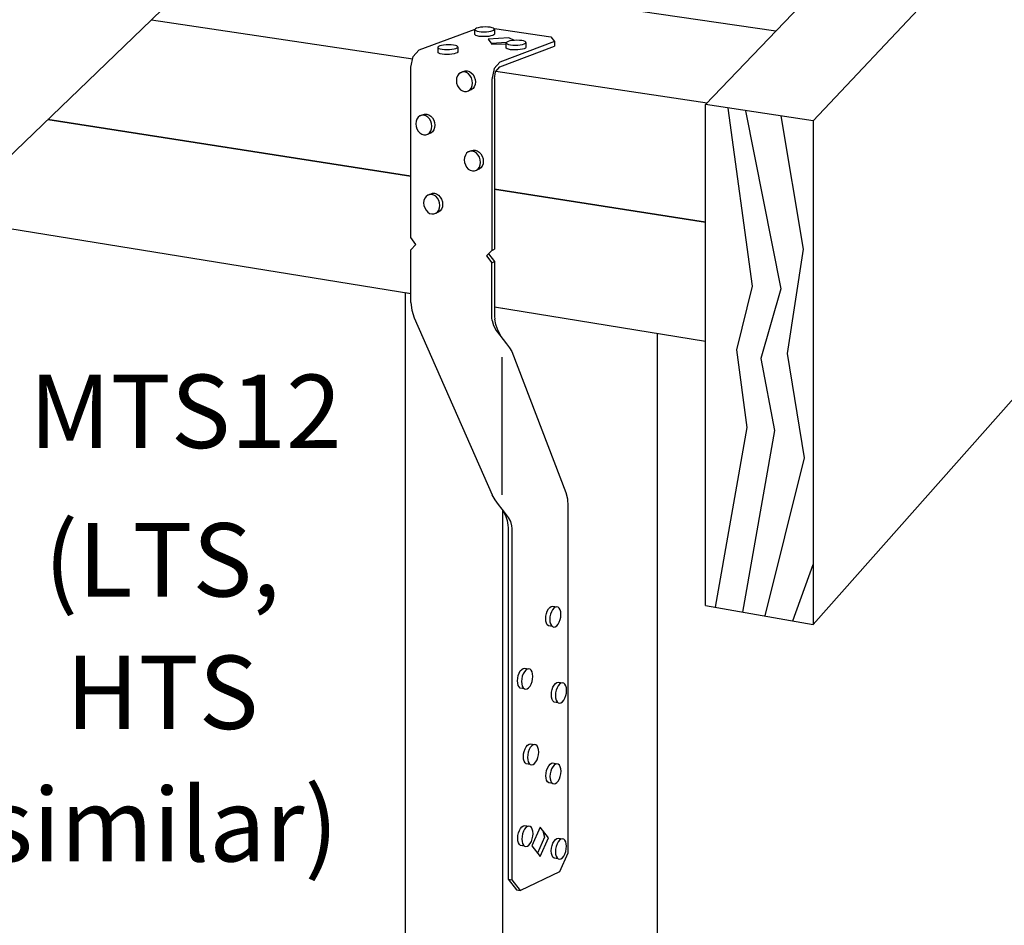
# Model space of a CAD drawing. Units: inches. Extents: x -322.405 to -321.848, y 431.484 to 431.833.
# Drawn here: x -322.289 to -322.19, y 431.615 to 431.706 of the extents above; entities that cross this region are included whole.
import ezdxf

# ---------------------------------------------------------------- set-up
doc = ezdxf.new("R2010")
doc.units = ezdxf.units.IN
doc.header["$LTSCALE"] = 0.01
doc.header["$MEASUREMENT"] = 0
doc.layers.add('A-ANNO-TEXT', color=2, linetype='Continuous', lineweight=9)

msp = doc.modelspace()

# ---------------------------------------------------------------- linework, layer by layer
for p, q in [((-322.220165, 431.697511), (-322.097649, 431.825486)), ((-322.088017, 431.824699), (-322.20936, 431.695889)), ((-322.275818, 431.70605), (-322.252405, 431.728619)), ((-322.213089, 431.704903), (-322.259856, 431.711727)), ((-322.318965, 431.664461), (-322.275822, 431.706047)), ((-322.275822, 431.706051), (-322.249578, 431.702114)), ((-322.243276, 431.705137), (-322.243331, 431.705074)), ((-322.243158, 431.705195), (-322.243276, 431.705137)), ((-322.242985, 431.705245), (-322.243158, 431.705195)), ((-322.242768, 431.705283), (-322.242985, 431.705245)), ((-322.242524, 431.705307), (-322.242768, 431.705283)), ((-322.242268, 431.705316), (-322.242524, 431.705307)), ((-322.242017, 431.705308), (-322.242268, 431.705316)), ((-322.24179, 431.705284), (-322.242017, 431.705308)), ((-322.2416, 431.705246), (-322.24179, 431.705284)), ((-322.241462, 431.705197), (-322.2416, 431.705246)), ((-322.241384, 431.705139), (-322.241462, 431.705197)), ((-322.241429, 431.705172), (-322.24135, 431.705178)), ((-322.241427, 431.705014), (-322.241368, 431.705098)), ((-322.241368, 431.705098), (-322.241384, 431.705139)), ((-322.241368, 431.705098), (-322.241368, 431.704609)), ((-322.241368, 431.705098), (-322.241368, 431.705098)), ((-322.24135, 431.705178), (-322.235696, 431.704342)), ((-322.243331, 431.705074), (-322.248945, 431.702984)), ((-322.243331, 431.705074), (-322.243319, 431.705012)), ((-322.24333, 431.704574), (-322.24333, 431.705063)), ((-322.243242, 431.704464), (-322.24333, 431.704574)), ((-322.24333, 431.704574), (-322.24333, 431.704574)), ((-322.243319, 431.705012), (-322.243242, 431.704954)), ((-322.243242, 431.704954), (-322.243103, 431.704904)), ((-322.243103, 431.704414), (-322.243242, 431.704464)), ((-322.243103, 431.704904), (-322.242914, 431.704866)), ((-322.242914, 431.704376), (-322.243103, 431.704414)), ((-322.242914, 431.704866), (-322.242686, 431.704842)), ((-322.242686, 431.704353), (-322.242914, 431.704376)), ((-322.242686, 431.704842), (-322.242435, 431.704835)), ((-322.242435, 431.704345), (-322.242686, 431.704353)), ((-322.242435, 431.704835), (-322.242178, 431.704843)), ((-322.242178, 431.704353), (-322.242435, 431.704345)), ((-322.242178, 431.704843), (-322.241934, 431.704867)), ((-322.241934, 431.704377), (-322.242178, 431.704353)), ((-322.239927, 431.704237), (-322.241982, 431.704102)), ((-322.241934, 431.704867), (-322.241717, 431.704906)), ((-322.241717, 431.704416), (-322.241934, 431.704377)), ((-322.241717, 431.704906), (-322.241544, 431.704956)), ((-322.241544, 431.704466), (-322.241717, 431.704416)), ((-322.241544, 431.704956), (-322.241427, 431.705014)), ((-322.241427, 431.704524), (-322.241544, 431.704466)), ((-322.241368, 431.704609), (-322.241427, 431.704524)), ((-322.239359, 431.703975), (-322.239927, 431.704237)), ((-322.235696, 431.704342), (-322.235318, 431.703847)), ((-322.246979, 431.703351), (-322.247036, 431.703288)), ((-322.247036, 431.703288), (-322.247025, 431.703225)), ((-322.247035, 431.702705), (-322.247035, 431.703276)), ((-322.247025, 431.703225), (-322.246948, 431.703166)), ((-322.24686, 431.70341), (-322.246979, 431.703351)), ((-322.246948, 431.703166), (-322.246809, 431.703116)), ((-322.246685, 431.70346), (-322.24686, 431.70341)), ((-322.246809, 431.703116), (-322.246619, 431.703077)), ((-322.246467, 431.703499), (-322.246685, 431.70346)), ((-322.246221, 431.703524), (-322.246467, 431.703499)), ((-322.245963, 431.703532), (-322.246221, 431.703524)), ((-322.245711, 431.703524), (-322.245963, 431.703532)), ((-322.245483, 431.7035), (-322.245711, 431.703524)), ((-322.245633, 431.703079), (-322.245415, 431.703118)), ((-322.245292, 431.703462), (-322.245483, 431.7035)), ((-322.245415, 431.703118), (-322.24524, 431.703168)), ((-322.245154, 431.703412), (-322.245292, 431.703462)), ((-322.24524, 431.703168), (-322.245121, 431.703227)), ((-322.245076, 431.703353), (-322.245154, 431.703412)), ((-322.245121, 431.703227), (-322.245065, 431.70329)), ((-322.245061, 431.703313), (-322.245076, 431.703353)), ((-322.245065, 431.70329), (-322.245065, 431.70329)), ((-322.245057, 431.703325), (-322.245057, 431.702807)), ((-322.241982, 431.704102), (-322.241614, 431.703606)), ((-322.241667, 431.703677), (-322.240141, 431.703776)), ((-322.241614, 431.703606), (-322.240172, 431.70362)), ((-322.235318, 431.703847), (-322.240829, 431.701771)), ((-322.240829, 431.701298), (-322.235318, 431.703377)), ((-322.240118, 431.703802), (-322.240173, 431.703739)), ((-322.240173, 431.703739), (-322.24016, 431.703677)), ((-322.240172, 431.703193), (-322.240172, 431.703729)), ((-322.240082, 431.703126), (-322.240172, 431.703193)), ((-322.24016, 431.703677), (-322.240082, 431.703618)), ((-322.24016, 431.703185), (-322.24016, 431.703185)), ((-322.24, 431.703861), (-322.240118, 431.703802)), ((-322.240082, 431.703618), (-322.239942, 431.703568)), ((-322.239942, 431.703076), (-322.240082, 431.703126)), ((-322.239827, 431.703911), (-322.24, 431.703861)), ((-322.239942, 431.703568), (-322.239751, 431.70353)), ((-322.23961, 431.70395), (-322.239827, 431.703911)), ((-322.239751, 431.70353), (-322.239522, 431.703506)), ((-322.239365, 431.703975), (-322.23961, 431.70395)), ((-322.239522, 431.703506), (-322.23927, 431.703498)), ((-322.239107, 431.703983), (-322.239365, 431.703975)), ((-322.23927, 431.703498), (-322.239012, 431.703506)), ((-322.238856, 431.703975), (-322.239107, 431.703983)), ((-322.239012, 431.703506), (-322.238767, 431.703531)), ((-322.238627, 431.703951), (-322.238856, 431.703975)), ((-322.238767, 431.703531), (-322.23855, 431.70357)), ((-322.238436, 431.703913), (-322.238627, 431.703951)), ((-322.23855, 431.70357), (-322.238377, 431.70362)), ((-322.238377, 431.703128), (-322.23855, 431.703078)), ((-322.238296, 431.703863), (-322.238436, 431.703913)), ((-322.238377, 431.70362), (-322.238259, 431.703679)), ((-322.238259, 431.703187), (-322.238377, 431.703128)), ((-322.238217, 431.703805), (-322.238296, 431.703863)), ((-322.238259, 431.703679), (-322.238202, 431.703763)), ((-322.238202, 431.703272), (-322.238259, 431.703187)), ((-322.238202, 431.703763), (-322.238217, 431.703805)), ((-322.238202, 431.703763), (-322.238202, 431.703272)), ((-322.238202, 431.703763), (-322.238202, 431.703763)), ((-322.235318, 431.703847), (-322.235318, 431.703377)), ((-322.249763, 431.701266), (-322.249523, 431.702355)), ((-322.249523, 431.702355), (-322.248945, 431.702984)), ((-322.246809, 431.702623), (-322.247035, 431.702705)), ((-322.246619, 431.702585), (-322.246809, 431.702623)), ((-322.246619, 431.703077), (-322.24639, 431.703053)), ((-322.24639, 431.70256), (-322.246619, 431.702585)), ((-322.24639, 431.703053), (-322.246137, 431.703045)), ((-322.246108, 431.702551), (-322.24639, 431.70256)), ((-322.246137, 431.703045), (-322.245879, 431.703054)), ((-322.245879, 431.702561), (-322.246108, 431.702551)), ((-322.245879, 431.703054), (-322.245633, 431.703079)), ((-322.245633, 431.702586), (-322.245879, 431.702561)), ((-322.245415, 431.702625), (-322.245633, 431.702586)), ((-322.24524, 431.702675), (-322.245415, 431.702625)), ((-322.245121, 431.702734), (-322.24524, 431.702675)), ((-322.245057, 431.702807), (-322.245121, 431.702734)), ((-322.239751, 431.703037), (-322.239942, 431.703076)), ((-322.239522, 431.703013), (-322.239751, 431.703037)), ((-322.23927, 431.703005), (-322.239522, 431.703013)), ((-322.239012, 431.703014), (-322.23927, 431.703005)), ((-322.238767, 431.703039), (-322.239012, 431.703014)), ((-322.23855, 431.703078), (-322.238767, 431.703039)), ((-322.249763, 431.684152), (-322.249763, 431.701266)), ((-322.241404, 431.701138), (-322.241643, 431.700044)), ((-322.240829, 431.701771), (-322.241404, 431.701138)), ((-322.241267, 431.700816), (-322.240829, 431.701298)), ((-322.245164, 431.700181), (-322.245191, 431.699929)), ((-322.245082, 431.700407), (-322.245164, 431.700181)), ((-322.244953, 431.700592), (-322.245082, 431.700407)), ((-322.244785, 431.700724), (-322.244953, 431.700592)), ((-322.244785, 431.700724), (-322.2445, 431.700831)), ((-322.244589, 431.700793), (-322.244785, 431.700724)), ((-322.244378, 431.700795), (-322.244589, 431.700793)), ((-322.2445, 431.700831), (-322.244304, 431.7009)), ((-322.244168, 431.70073), (-322.244378, 431.700795)), ((-322.244304, 431.7009), (-322.244094, 431.700902)), ((-322.243971, 431.700601), (-322.244168, 431.70073)), ((-322.244094, 431.700902), (-322.243883, 431.700837)), ((-322.243803, 431.700419), (-322.243971, 431.700601)), ((-322.243883, 431.700837), (-322.243687, 431.700708)), ((-322.243673, 431.700195), (-322.243803, 431.700419)), ((-322.243687, 431.700708), (-322.243518, 431.700526)), ((-322.243592, 431.699944), (-322.243673, 431.700195)), ((-322.243518, 431.700526), (-322.243389, 431.700302)), ((-322.243389, 431.700302), (-322.243308, 431.700051)), ((-322.241371, 431.700147), (-322.241267, 431.700816)), ((-322.241371, 431.700147), (-322.241371, 431.682969)), ((-322.241226, 431.700861), (-322.220006, 431.697678)), ((-322.245191, 431.699929), (-322.245164, 431.699669)), ((-322.245164, 431.699669), (-322.245082, 431.699418)), ((-322.245082, 431.699418), (-322.244953, 431.699194)), ((-322.244953, 431.699194), (-322.244785, 431.699012)), ((-322.243803, 431.69902), (-322.243673, 431.699206)), ((-322.243673, 431.699206), (-322.243592, 431.699432)), ((-322.243564, 431.699684), (-322.243592, 431.699944)), ((-322.243592, 431.699432), (-322.243564, 431.699684)), ((-322.243389, 431.699313), (-322.243518, 431.699128)), ((-322.243308, 431.699539), (-322.243389, 431.699313)), ((-322.243308, 431.700051), (-322.24328, 431.699791)), ((-322.24328, 431.699791), (-322.243308, 431.699539)), ((-322.241643, 431.700044), (-322.241643, 431.68286)), ((-322.244785, 431.699012), (-322.244589, 431.698883)), ((-322.244589, 431.698883), (-322.244378, 431.698818)), ((-322.244378, 431.698818), (-322.244168, 431.69882)), ((-322.244168, 431.69882), (-322.243971, 431.698889)), ((-322.243971, 431.698889), (-322.243803, 431.69902)), ((-322.243687, 431.698996), (-322.243971, 431.698889)), ((-322.243883, 431.698927), (-322.243883, 431.698927)), ((-322.243518, 431.699128), (-322.243687, 431.698996)), ((-322.220165, 431.647162), (-322.220165, 431.697511)), ((-322.20936, 431.695889), (-322.220165, 431.697511)), ((-322.24903, 431.69625), (-322.249158, 431.696065)), ((-322.248862, 431.696381), (-322.24903, 431.69625)), ((-322.248862, 431.696381), (-322.248576, 431.696489)), ((-322.248666, 431.69645), (-322.248862, 431.696381)), ((-322.248457, 431.696451), (-322.248666, 431.69645)), ((-322.248576, 431.696489), (-322.248381, 431.696558)), ((-322.248247, 431.696386), (-322.248457, 431.696451)), ((-322.248381, 431.696558), (-322.248172, 431.69656)), ((-322.248052, 431.696257), (-322.248247, 431.696386)), ((-322.248172, 431.69656), (-322.247962, 431.696494)), ((-322.247884, 431.696075), (-322.248052, 431.696257)), ((-322.247962, 431.696494), (-322.247766, 431.696366)), ((-322.247766, 431.696366), (-322.247599, 431.696183)), ((-322.217914, 431.697173), (-322.21548, 431.679265)), ((-322.216134, 431.696906), (-322.212592, 431.679014)), ((-322.2126, 431.696376), (-322.210343, 431.682987)), ((-322.24977, 431.690325), (-322.286232, 431.696012)), ((-322.286232, 431.696012), (-322.24977, 431.690325)), ((-322.249239, 431.69584), (-322.249267, 431.695589)), ((-322.249267, 431.695589), (-322.249239, 431.695329)), ((-322.249158, 431.696065), (-322.249239, 431.69584)), ((-322.249239, 431.695329), (-322.249158, 431.695079)), ((-322.247755, 431.695851), (-322.247884, 431.696075)), ((-322.247674, 431.6956), (-322.247755, 431.695851)), ((-322.247646, 431.695341), (-322.247674, 431.6956)), ((-322.247674, 431.695089), (-322.247646, 431.695341)), ((-322.247599, 431.696183), (-322.24747, 431.695959)), ((-322.24747, 431.695959), (-322.247389, 431.695709)), ((-322.247389, 431.695709), (-322.247361, 431.695449)), ((-322.247361, 431.695449), (-322.247389, 431.695198)), ((-322.20936, 431.695889), (-322.20936, 431.64527)), ((-322.249158, 431.695079), (-322.24903, 431.694855)), ((-322.24903, 431.694855), (-322.248862, 431.694673)), ((-322.248862, 431.694673), (-322.248666, 431.694544)), ((-322.248666, 431.694544), (-322.248457, 431.694478)), ((-322.248457, 431.694478), (-322.248247, 431.69448)), ((-322.248247, 431.69448), (-322.248052, 431.694548)), ((-322.248052, 431.694548), (-322.247884, 431.694679)), ((-322.247766, 431.694657), (-322.248052, 431.694548)), ((-322.247962, 431.694589), (-322.247962, 431.694589)), ((-322.247884, 431.694679), (-322.247755, 431.694864)), ((-322.247599, 431.694788), (-322.247766, 431.694657)), ((-322.247755, 431.694864), (-322.247674, 431.695089)), ((-322.24747, 431.694973), (-322.247599, 431.694788)), ((-322.247389, 431.695198), (-322.24747, 431.694973)), ((-322.244289, 431.692437), (-322.244371, 431.692211)), ((-322.24416, 431.692622), (-322.244289, 431.692437)), ((-322.243992, 431.692753), (-322.24416, 431.692622)), ((-322.243992, 431.692753), (-322.243651, 431.69289)), ((-322.243795, 431.692821), (-322.243992, 431.692753)), ((-322.243585, 431.692823), (-322.243795, 431.692821)), ((-322.243651, 431.69289), (-322.243511, 431.692931)), ((-322.243374, 431.692756), (-322.243585, 431.692823)), ((-322.243511, 431.692931), (-322.2433, 431.692932)), ((-322.243177, 431.692627), (-322.243374, 431.692756)), ((-322.2433, 431.692932), (-322.24309, 431.692866)), ((-322.243009, 431.692444), (-322.243177, 431.692627)), ((-322.24309, 431.692866), (-322.242893, 431.692737)), ((-322.242879, 431.692219), (-322.243009, 431.692444)), ((-322.242893, 431.692737), (-322.242725, 431.692554)), ((-322.242725, 431.692554), (-322.242595, 431.692329)), ((-322.242595, 431.692329), (-322.242514, 431.692078)), ((-322.244371, 431.692211), (-322.244398, 431.691959)), ((-322.244398, 431.691959), (-322.244371, 431.691699)), ((-322.244371, 431.691699), (-322.244289, 431.691448)), ((-322.244289, 431.691448), (-322.24416, 431.691223)), ((-322.242798, 431.691968), (-322.242879, 431.692219)), ((-322.242879, 431.69123), (-322.242798, 431.691456)), ((-322.24277, 431.691708), (-322.242798, 431.691968)), ((-322.242798, 431.691456), (-322.24277, 431.691708)), ((-322.242595, 431.69134), (-322.242725, 431.691155)), ((-322.242514, 431.691566), (-322.242595, 431.69134)), ((-322.242514, 431.692078), (-322.242486, 431.691818)), ((-322.242486, 431.691818), (-322.242514, 431.691566)), ((-322.24416, 431.691223), (-322.243992, 431.69104)), ((-322.243992, 431.69104), (-322.243795, 431.690911)), ((-322.243795, 431.690911), (-322.243585, 431.690845)), ((-322.243585, 431.690845), (-322.243374, 431.690846)), ((-322.243374, 431.690846), (-322.243177, 431.690914)), ((-322.243177, 431.690914), (-322.243009, 431.691045)), ((-322.242893, 431.691024), (-322.243177, 431.690914)), ((-322.24309, 431.690956), (-322.24309, 431.690956)), ((-322.243009, 431.691045), (-322.242879, 431.69123)), ((-322.242725, 431.691155), (-322.242893, 431.691024)), ((-322.20936, 431.64527), (-322.169609, 431.690113)), ((-322.24824, 431.688294), (-322.248369, 431.68811)), ((-322.248072, 431.688425), (-322.24824, 431.688294)), ((-322.248072, 431.688425), (-322.247733, 431.688562)), ((-322.247876, 431.688493), (-322.248072, 431.688425)), ((-322.247667, 431.688494), (-322.247876, 431.688493)), ((-322.247733, 431.688562), (-322.247591, 431.688604)), ((-322.247457, 431.688427), (-322.247667, 431.688494)), ((-322.247591, 431.688604), (-322.247382, 431.688605)), ((-322.247261, 431.688298), (-322.247457, 431.688427)), ((-322.247382, 431.688605), (-322.247172, 431.688538)), ((-322.247093, 431.688115), (-322.247261, 431.688298)), ((-322.247172, 431.688538), (-322.246976, 431.688409)), ((-322.246976, 431.688409), (-322.246808, 431.688226)), ((-322.220165, 431.685708), (-322.241373, 431.689016)), ((-322.241373, 431.689016), (-322.220165, 431.685708)), ((-322.248449, 431.687885), (-322.248477, 431.687634)), ((-322.248477, 431.687634), (-322.248449, 431.687374)), ((-322.248369, 431.68811), (-322.248449, 431.687885)), ((-322.248449, 431.687374), (-322.248369, 431.687124)), ((-322.246964, 431.68789), (-322.247093, 431.688115)), ((-322.246883, 431.687639), (-322.246964, 431.68789)), ((-322.246855, 431.687379), (-322.246883, 431.687639)), ((-322.246883, 431.687128), (-322.246855, 431.687379)), ((-322.246808, 431.688226), (-322.246679, 431.688001)), ((-322.246679, 431.688001), (-322.246598, 431.687751)), ((-322.246598, 431.687751), (-322.24657, 431.687491)), ((-322.24657, 431.687491), (-322.246598, 431.68724)), ((-322.248369, 431.687124), (-322.24824, 431.686899)), ((-322.24824, 431.686899), (-322.248072, 431.686716)), ((-322.248072, 431.686716), (-322.247876, 431.686586)), ((-322.247876, 431.686586), (-322.247667, 431.68652)), ((-322.247667, 431.68652), (-322.247457, 431.68652)), ((-322.247457, 431.68652), (-322.247261, 431.686588)), ((-322.247261, 431.686588), (-322.247093, 431.686718)), ((-322.246976, 431.6867), (-322.247261, 431.686588)), ((-322.247261, 431.686588), (-322.247261, 431.686588)), ((-322.247093, 431.686718), (-322.246964, 431.686903)), ((-322.246808, 431.68683), (-322.246976, 431.6867)), ((-322.246964, 431.686903), (-322.246883, 431.687128)), ((-322.246679, 431.687014), (-322.246808, 431.68683)), ((-322.246598, 431.68724), (-322.246679, 431.687014)), ((-322.24977, 431.678508), (-322.296536, 431.68608)), ((-322.249258, 431.683455), (-322.249763, 431.684152)), ((-322.249763, 431.68292), (-322.249258, 431.683455)), ((-322.249763, 431.677623), (-322.249763, 431.68292)), ((-322.241643, 431.68286), (-322.242152, 431.682323)), ((-322.241954, 431.682532), (-322.241371, 431.681732)), ((-322.241643, 431.68286), (-322.241371, 431.682969)), ((-322.210343, 431.682987), (-322.21197, 431.672496)), ((-322.242152, 431.682323), (-322.241643, 431.681623)), ((-322.241643, 431.681623), (-322.241371, 431.681732)), ((-322.241643, 431.67635), (-322.241643, 431.681623)), ((-322.241371, 431.681732), (-322.241371, 431.676461)), ((-322.250306, 431.546255), (-322.250306, 431.678595)), ((-322.24977, 431.678508), (-322.250306, 431.678595)), ((-322.21548, 431.679265), (-322.217051, 431.672861)), ((-322.212592, 431.679014), (-322.21462, 431.671981)), ((-322.249763, 431.677623), (-322.24968, 431.676845)), ((-322.24968, 431.676845), (-322.249438, 431.676092)), ((-322.240565, 431.677017), (-322.241373, 431.677148)), ((-322.220165, 431.673714), (-322.241373, 431.677148)), ((-322.241371, 431.676461), (-322.241362, 431.676202)), ((-322.249438, 431.676092), (-322.241606, 431.658288)), ((-322.241634, 431.676091), (-322.241643, 431.67635)), ((-322.241606, 431.675831), (-322.241634, 431.676091)), ((-322.241606, 431.675831), (-322.24145, 431.675298)), ((-322.241362, 431.676202), (-322.241335, 431.675942)), ((-322.241232, 431.675423), (-322.241335, 431.675942)), ((-322.241054, 431.674942), (-322.241232, 431.675423)), ((-322.24145, 431.675298), (-322.241185, 431.674816)), ((-322.241185, 431.674816), (-322.240836, 431.674347)), ((-322.240623, 431.674077), (-322.241054, 431.674942)), ((-322.225011, 431.674499), (-322.225011, 431.552989)), ((-322.240836, 431.674347), (-322.240484, 431.673901)), ((-322.240484, 431.673901), (-322.240151, 431.673478)), ((-322.240151, 431.673478), (-322.239858, 431.673075)), ((-322.239858, 431.673075), (-322.239622, 431.672688)), ((-322.239622, 431.672688), (-322.234202, 431.658523)), ((-322.217051, 431.672861), (-322.216024, 431.665068)), ((-322.21197, 431.672496), (-322.210269, 431.662004)), ((-322.240594, 431.658293), (-322.240594, 431.672139)), ((-322.21462, 431.671981), (-322.213248, 431.664768)), ((-322.216024, 431.665068), (-322.219189, 431.646991)), ((-322.213248, 431.664768), (-322.216445, 431.64651)), ((-322.210269, 431.662004), (-322.214195, 431.646116)), ((-322.241293, 431.657785), (-322.241606, 431.658288)), ((-322.240948, 431.657307), (-322.241293, 431.657785)), ((-322.234202, 431.658523), (-322.234035, 431.657885)), ((-322.234035, 431.657885), (-322.233978, 431.657147)), ((-322.240594, 431.656853), (-322.240948, 431.657307)), ((-322.240253, 431.656424), (-322.240594, 431.656853)), ((-322.240565, 431.656817), (-322.240565, 431.544029)), ((-322.240562, 431.656813), (-322.240227, 431.656119)), ((-322.233978, 431.657147), (-322.233978, 431.622286)), ((-322.239945, 431.656018), (-322.240253, 431.656424)), ((-322.240227, 431.656119), (-322.240086, 431.655698)), ((-322.240086, 431.655698), (-322.240012, 431.655226)), ((-322.239735, 431.655621), (-322.239945, 431.656018)), ((-322.240012, 431.655226), (-322.239992, 431.654975)), ((-322.239992, 431.654975), (-322.239986, 431.654716)), ((-322.239986, 431.654716), (-322.239986, 431.619658)), ((-322.239622, 431.655159), (-322.239735, 431.655621)), ((-322.239602, 431.654907), (-322.239622, 431.655159)), ((-322.239596, 431.654648), (-322.239602, 431.654907)), ((-322.239596, 431.619583), (-322.239596, 431.654648)), ((-322.211404, 431.645628), (-322.20936, 431.651286)), ((-322.236055, 431.646609), (-322.235939, 431.646817)), ((-322.235939, 431.646817), (-322.235804, 431.646976)), ((-322.235804, 431.646976), (-322.235659, 431.647075)), ((-322.235659, 431.647075), (-322.235514, 431.647106)), ((-322.235532, 431.646745), (-322.235648, 431.646537)), ((-322.235397, 431.646904), (-322.235532, 431.646745)), ((-322.235514, 431.647106), (-322.235107, 431.647035)), ((-322.235514, 431.647106), (-322.235514, 431.647106)), ((-322.235252, 431.647003), (-322.235397, 431.646904)), ((-322.235107, 431.647035), (-322.235252, 431.647003)), ((-322.234972, 431.646997), (-322.235107, 431.647035)), ((-322.234856, 431.646893), (-322.234972, 431.646997)), ((-322.234767, 431.646729), (-322.234856, 431.646893)), ((-322.220165, 431.647162), (-322.20936, 431.64527)), ((-322.236219, 431.645839), (-322.2362, 431.646102)), ((-322.2362, 431.645592), (-322.236219, 431.645839)), ((-322.2362, 431.646102), (-322.236144, 431.646365)), ((-322.236144, 431.646365), (-322.236055, 431.646609)), ((-322.235793, 431.64603), (-322.235812, 431.645766)), ((-322.235812, 431.645766), (-322.235793, 431.64552)), ((-322.235737, 431.646293), (-322.235793, 431.64603)), ((-322.235648, 431.646537), (-322.235737, 431.646293)), ((-322.234711, 431.646517), (-322.234767, 431.646729)), ((-322.234767, 431.645745), (-322.234711, 431.646008)), ((-322.234692, 431.646271), (-322.234711, 431.646517)), ((-322.234711, 431.646008), (-322.234692, 431.646271)), ((-322.236144, 431.64538), (-322.2362, 431.645592)), ((-322.236055, 431.645216), (-322.236144, 431.64538)), ((-322.235939, 431.645112), (-322.236055, 431.645216)), ((-322.235532, 431.64504), (-322.235939, 431.645112)), ((-322.235793, 431.64552), (-322.235737, 431.645308)), ((-322.235737, 431.645308), (-322.235648, 431.645144)), ((-322.235648, 431.645144), (-322.235532, 431.64504)), ((-322.235532, 431.64504), (-322.235397, 431.645003)), ((-322.235397, 431.645003), (-322.235252, 431.645034)), ((-322.235252, 431.645034), (-322.235107, 431.645133)), ((-322.235107, 431.645133), (-322.234972, 431.645293)), ((-322.234972, 431.645293), (-322.234856, 431.645501)), ((-322.234856, 431.645501), (-322.234767, 431.645745)), ((-322.23863, 431.640745), (-322.238483, 431.640845)), ((-322.238483, 431.640845), (-322.238337, 431.640877)), ((-322.238337, 431.640877), (-322.23793, 431.640804)), ((-322.238337, 431.640877), (-322.238337, 431.640877)), ((-322.239048, 431.639599), (-322.239029, 431.639864)), ((-322.239029, 431.639864), (-322.238972, 431.640128)), ((-322.238972, 431.640128), (-322.238883, 431.640374)), ((-322.238883, 431.640374), (-322.238766, 431.640584)), ((-322.238766, 431.640584), (-322.23863, 431.640745)), ((-322.238565, 431.640055), (-322.238621, 431.63979)), ((-322.238475, 431.6403), (-322.238565, 431.640055)), ((-322.238358, 431.640511), (-322.238475, 431.6403)), ((-322.238222, 431.640671), (-322.238358, 431.640511)), ((-322.238076, 431.640771), (-322.238222, 431.640671)), ((-322.23793, 431.640804), (-322.238076, 431.640771)), ((-322.237794, 431.640767), (-322.23793, 431.640804)), ((-322.237677, 431.640664), (-322.237794, 431.640767)), ((-322.237588, 431.6405), (-322.237677, 431.640664)), ((-322.237531, 431.640288), (-322.237588, 431.6405)), ((-322.237512, 431.640041), (-322.237531, 431.640288)), ((-322.237531, 431.639777), (-322.237512, 431.640041)), ((-322.239029, 431.639352), (-322.239048, 431.639599)), ((-322.238972, 431.63914), (-322.239029, 431.639352)), ((-322.238883, 431.638976), (-322.238972, 431.63914)), ((-322.238766, 431.638873), (-322.238883, 431.638976)), ((-322.238358, 431.638799), (-322.238766, 431.638873)), ((-322.238621, 431.63979), (-322.23864, 431.639526)), ((-322.23864, 431.639526), (-322.238621, 431.639279)), ((-322.238621, 431.639279), (-322.238565, 431.639066)), ((-322.238565, 431.639066), (-322.238475, 431.638903)), ((-322.238475, 431.638903), (-322.238358, 431.638799)), ((-322.238076, 431.638796), (-322.23793, 431.638896)), ((-322.23793, 431.638896), (-322.237794, 431.639057)), ((-322.237794, 431.639057), (-322.237677, 431.639267)), ((-322.237677, 431.639267), (-322.237588, 431.639513)), ((-322.237588, 431.639513), (-322.237531, 431.639777)), ((-322.235574, 431.638717), (-322.235485, 431.638961)), ((-322.235485, 431.638961), (-322.235369, 431.639171)), ((-322.235369, 431.639171), (-322.235235, 431.639331)), ((-322.235235, 431.639331), (-322.23509, 431.639431)), ((-322.235079, 431.638888), (-322.235168, 431.638643)), ((-322.23509, 431.639431), (-322.234945, 431.639464)), ((-322.234963, 431.639098), (-322.235079, 431.638888)), ((-322.234828, 431.639258), (-322.234963, 431.639098)), ((-322.234945, 431.639464), (-322.234538, 431.639391)), ((-322.234945, 431.639464), (-322.234945, 431.639464)), ((-322.234683, 431.639358), (-322.234828, 431.639258)), ((-322.234538, 431.639391), (-322.234683, 431.639358)), ((-322.234404, 431.639354), (-322.234538, 431.639391)), ((-322.234288, 431.639251), (-322.234404, 431.639354)), ((-322.234199, 431.639088), (-322.234288, 431.639251)), ((-322.234143, 431.638877), (-322.234199, 431.639088)), ((-322.234124, 431.638631), (-322.234143, 431.638877)), ((-322.238358, 431.638799), (-322.238222, 431.638763)), ((-322.238222, 431.638763), (-322.238076, 431.638796)), ((-322.235649, 431.63819), (-322.23563, 431.638454)), ((-322.23563, 431.637944), (-322.235649, 431.63819)), ((-322.23563, 431.638454), (-322.235574, 431.638717)), ((-322.235574, 431.637733), (-322.23563, 431.637944)), ((-322.235224, 431.63838), (-322.235243, 431.638117)), ((-322.235243, 431.638117), (-322.235224, 431.637871)), ((-322.235168, 431.638643), (-322.235224, 431.63838)), ((-322.235224, 431.637871), (-322.235168, 431.637659)), ((-322.234404, 431.637651), (-322.234288, 431.637861)), ((-322.234288, 431.637861), (-322.234199, 431.638106)), ((-322.234199, 431.638106), (-322.234143, 431.638368)), ((-322.234143, 431.638368), (-322.234124, 431.638631)), ((-322.235485, 431.63757), (-322.235574, 431.637733)), ((-322.235369, 431.637467), (-322.235485, 431.63757)), ((-322.234963, 431.637393), (-322.235369, 431.637467)), ((-322.235168, 431.637659), (-322.235079, 431.637496)), ((-322.235079, 431.637496), (-322.234963, 431.637393)), ((-322.234963, 431.637393), (-322.234828, 431.637357)), ((-322.234828, 431.637357), (-322.234683, 431.637391)), ((-322.234683, 431.637391), (-322.234538, 431.637491)), ((-322.234538, 431.637491), (-322.234404, 431.637651)), ((-322.238286, 431.632754), (-322.238169, 431.632965)), ((-322.238169, 431.632965), (-322.238034, 431.633127)), ((-322.238034, 431.633127), (-322.237888, 431.633229)), ((-322.237888, 431.633229), (-322.237742, 431.633263)), ((-322.237626, 431.633052), (-322.237762, 431.63289)), ((-322.237742, 431.633263), (-322.237335, 431.633188)), ((-322.237742, 431.633263), (-322.237742, 431.633263)), ((-322.23748, 431.633154), (-322.237626, 431.633052)), ((-322.237335, 431.633188), (-322.23748, 431.633154)), ((-322.237199, 431.633152), (-322.237335, 431.633188)), ((-322.237082, 431.63305), (-322.237199, 431.633152)), ((-322.236993, 431.632887), (-322.237082, 431.63305)), ((-322.238451, 431.631979), (-322.238432, 431.632243)), ((-322.238432, 431.631732), (-322.238451, 431.631979)), ((-322.238432, 431.632243), (-322.238376, 431.632508)), ((-322.238376, 431.632508), (-322.238286, 431.632754)), ((-322.238025, 431.632168), (-322.238044, 431.631904)), ((-322.237968, 431.632433), (-322.238025, 431.632168)), ((-322.237879, 431.632679), (-322.237968, 431.632433)), ((-322.237762, 431.63289), (-322.237879, 431.632679)), ((-322.236937, 431.632676), (-322.236993, 431.632887)), ((-322.236993, 431.631901), (-322.236937, 431.632165)), ((-322.236917, 431.632429), (-322.236937, 431.632676)), ((-322.236937, 431.632165), (-322.236917, 431.632429)), ((-322.238376, 431.63152), (-322.238432, 431.631732)), ((-322.238286, 431.631358), (-322.238376, 431.63152)), ((-322.238169, 431.631255), (-322.238286, 431.631358)), ((-322.237762, 431.63118), (-322.238169, 431.631255)), ((-322.238044, 431.631904), (-322.238025, 431.631657)), ((-322.238025, 431.631657), (-322.237968, 431.631445)), ((-322.237968, 431.631445), (-322.237879, 431.631282)), ((-322.237879, 431.631282), (-322.237762, 431.63118)), ((-322.237762, 431.63118), (-322.237626, 431.631145)), ((-322.237626, 431.631145), (-322.23748, 431.63118)), ((-322.23748, 431.63118), (-322.237335, 431.631281)), ((-322.237335, 431.631281), (-322.237199, 431.631443)), ((-322.237199, 431.631443), (-322.237082, 431.631655)), ((-322.237082, 431.631655), (-322.236993, 431.631901)), ((-322.236035, 431.630831), (-322.235919, 431.631042)), ((-322.235919, 431.631042), (-322.235784, 431.631204)), ((-322.235784, 431.631204), (-322.235639, 431.631305)), ((-322.235639, 431.631305), (-322.235494, 431.63134)), ((-322.235512, 431.630967), (-322.235628, 431.630756)), ((-322.235377, 431.631129), (-322.235512, 431.630967)), ((-322.235494, 431.63134), (-322.235087, 431.631265)), ((-322.235494, 431.63134), (-322.235494, 431.63134)), ((-322.235232, 431.63123), (-322.235377, 431.631129)), ((-322.235087, 431.631265), (-322.235232, 431.63123)), ((-322.234952, 431.63123), (-322.235087, 431.631265)), ((-322.234836, 431.631128), (-322.234952, 431.63123)), ((-322.234748, 431.630966), (-322.234836, 431.631128)), ((-322.234692, 431.630755), (-322.234748, 431.630966)), ((-322.236199, 431.630058), (-322.23618, 431.630322)), ((-322.23618, 431.629812), (-322.236199, 431.630058)), ((-322.23618, 431.630322), (-322.236124, 431.630586)), ((-322.236124, 431.630586), (-322.236035, 431.630831)), ((-322.235773, 431.630247), (-322.235793, 431.629983)), ((-322.235793, 431.629983), (-322.235773, 431.629737)), ((-322.235717, 431.63051), (-322.235773, 431.630247)), ((-322.235628, 431.630756), (-322.235717, 431.63051)), ((-322.234836, 431.629737), (-322.234748, 431.629982)), ((-322.234748, 431.629982), (-322.234692, 431.630246)), ((-322.234673, 431.630509), (-322.234692, 431.630755)), ((-322.234692, 431.630246), (-322.234673, 431.630509)), ((-322.236124, 431.629601), (-322.23618, 431.629812)), ((-322.236035, 431.629439), (-322.236124, 431.629601)), ((-322.235919, 431.629337), (-322.236035, 431.629439)), ((-322.235512, 431.629262), (-322.235919, 431.629337)), ((-322.235773, 431.629737), (-322.235717, 431.629525)), ((-322.235717, 431.629525), (-322.235628, 431.629363)), ((-322.235628, 431.629363), (-322.235512, 431.629262)), ((-322.235512, 431.629262), (-322.235377, 431.629227)), ((-322.235377, 431.629227), (-322.235232, 431.629262)), ((-322.235232, 431.629262), (-322.235087, 431.629364)), ((-322.235087, 431.629364), (-322.234952, 431.629526)), ((-322.234952, 431.629526), (-322.234836, 431.629737)), ((-322.238606, 431.624925), (-322.23846, 431.625028)), ((-322.23846, 431.625028), (-322.238314, 431.625064)), ((-322.238314, 431.625064), (-322.237906, 431.624987)), ((-322.238314, 431.625064), (-322.238314, 431.625064)), ((-322.237906, 431.624987), (-322.238052, 431.624951)), ((-322.23777, 431.624953), (-322.237906, 431.624987)), ((-322.239024, 431.623772), (-322.239005, 431.624036)), ((-322.239005, 431.624036), (-322.238948, 431.624302)), ((-322.238948, 431.624302), (-322.238859, 431.624549)), ((-322.238859, 431.624549), (-322.238742, 431.624762)), ((-322.238742, 431.624762), (-322.238606, 431.624925)), ((-322.238541, 431.624225), (-322.238597, 431.62396)), ((-322.238451, 431.624472), (-322.238541, 431.624225)), ((-322.238334, 431.624685), (-322.238451, 431.624472)), ((-322.238198, 431.624848), (-322.238334, 431.624685)), ((-322.238052, 431.624951), (-322.238198, 431.624848)), ((-322.237653, 431.624852), (-322.23777, 431.624953)), ((-322.237564, 431.62469), (-322.237653, 431.624852)), ((-322.236777, 431.624882), (-322.23762, 431.623)), ((-322.237508, 431.624479), (-322.237564, 431.62469)), ((-322.237488, 431.624232), (-322.237508, 431.624479)), ((-322.237508, 431.623968), (-322.237488, 431.624232)), ((-322.235935, 431.623806), (-322.236777, 431.624882)), ((-322.236495, 431.624522), (-322.236324, 431.623879)), ((-322.239005, 431.623525), (-322.239024, 431.623772)), ((-322.238948, 431.623313), (-322.239005, 431.623525)), ((-322.238859, 431.623152), (-322.238948, 431.623313)), ((-322.238742, 431.62305), (-322.238859, 431.623152)), ((-322.238334, 431.622973), (-322.238742, 431.62305)), ((-322.238597, 431.62396), (-322.238616, 431.623695)), ((-322.238616, 431.623695), (-322.238597, 431.623448)), ((-322.238597, 431.623448), (-322.238541, 431.623236)), ((-322.238541, 431.623236), (-322.238451, 431.623075)), ((-322.238451, 431.623075), (-322.238334, 431.622973)), ((-322.238052, 431.622976), (-322.237906, 431.623079)), ((-322.237906, 431.623079), (-322.23777, 431.623243)), ((-322.23777, 431.623243), (-322.237653, 431.623455)), ((-322.237653, 431.623455), (-322.237564, 431.623703)), ((-322.237564, 431.623703), (-322.237508, 431.623968)), ((-322.236324, 431.623879), (-322.237046, 431.622268)), ((-322.236777, 431.621925), (-322.235935, 431.623806)), ((-322.235634, 431.622765), (-322.235578, 431.623029)), ((-322.235578, 431.623029), (-322.235489, 431.623275)), ((-322.235489, 431.623275), (-322.235373, 431.623487)), ((-322.235373, 431.623487), (-322.235238, 431.62365)), ((-322.235238, 431.62365), (-322.235093, 431.623753)), ((-322.235082, 431.623198), (-322.235171, 431.622952)), ((-322.235093, 431.623753), (-322.234948, 431.623788)), ((-322.234966, 431.62341), (-322.235082, 431.623198)), ((-322.234831, 431.623573), (-322.234966, 431.62341)), ((-322.234948, 431.623788), (-322.234542, 431.623712)), ((-322.234948, 431.623788), (-322.234948, 431.623788)), ((-322.234687, 431.623676), (-322.234831, 431.623573)), ((-322.234542, 431.623712), (-322.234687, 431.623676)), ((-322.234407, 431.623678), (-322.234542, 431.623712)), ((-322.234291, 431.623578), (-322.234407, 431.623678)), ((-322.234203, 431.623417), (-322.234291, 431.623578)), ((-322.234147, 431.623206), (-322.234203, 431.623417)), ((-322.234128, 431.622961), (-322.234147, 431.623206)), ((-322.238334, 431.622973), (-322.238198, 431.62294)), ((-322.238198, 431.62294), (-322.238052, 431.622976)), ((-322.23762, 431.623), (-322.236777, 431.621925)), ((-322.235653, 431.622501), (-322.235634, 431.622765)), ((-322.235634, 431.622255), (-322.235653, 431.622501)), ((-322.235578, 431.622045), (-322.235634, 431.622255)), ((-322.235489, 431.621884), (-322.235578, 431.622045)), ((-322.235227, 431.622688), (-322.235246, 431.622424)), ((-322.235246, 431.622424), (-322.235227, 431.622178)), ((-322.235171, 431.622952), (-322.235227, 431.622688)), ((-322.235227, 431.622178), (-322.235171, 431.621968)), ((-322.233978, 431.622286), (-322.234816, 431.620409)), ((-322.234407, 431.621975), (-322.234291, 431.622187)), ((-322.234291, 431.622187), (-322.234203, 431.622434)), ((-322.234203, 431.622434), (-322.234147, 431.622697)), ((-322.234147, 431.622697), (-322.234128, 431.622961)), ((-322.235373, 431.621783), (-322.235489, 431.621884)), ((-322.234966, 431.621706), (-322.235373, 431.621783)), ((-322.235171, 431.621968), (-322.235082, 431.621807)), ((-322.235082, 431.621807), (-322.234966, 431.621706)), ((-322.234966, 431.621706), (-322.234831, 431.621673)), ((-322.234831, 431.621673), (-322.234687, 431.621709)), ((-322.234687, 431.621709), (-322.234542, 431.621812)), ((-322.234542, 431.621812), (-322.234407, 431.621975)), ((-322.234816, 431.620409), (-322.238748, 431.618509)), ((-322.239986, 431.619658), (-322.239596, 431.619583)), ((-322.239986, 431.619658), (-322.239138, 431.618584)), ((-322.238748, 431.618509), (-322.239596, 431.619583)), ((-322.239138, 431.618584), (-322.238748, 431.618509))]:
    msp.add_line(p, q)

# ---------------------------------------------------------------- texts
at = {"layer": 'A-ANNO-TEXT', "color": 7, "char_height": 0.00737755, "width": 0.02291215, "attachment_point": 2}
for s, insert, line_spacing_factor in [('{\\fArial|b1|i0|c0|p34;MTS12}', (-322.272394, 431.670372), 1.106217), ('{\\fArial|b0|i1|c0|p34;(LTS,\\PHTS\\Psimilar)}', (-322.274746, 431.655444), 1.082512)]:
    msp.add_mtext(s, dxfattribs=dict(at, insert=insert, line_spacing_factor=line_spacing_factor))

doc.saveas('drawing.dxf')
